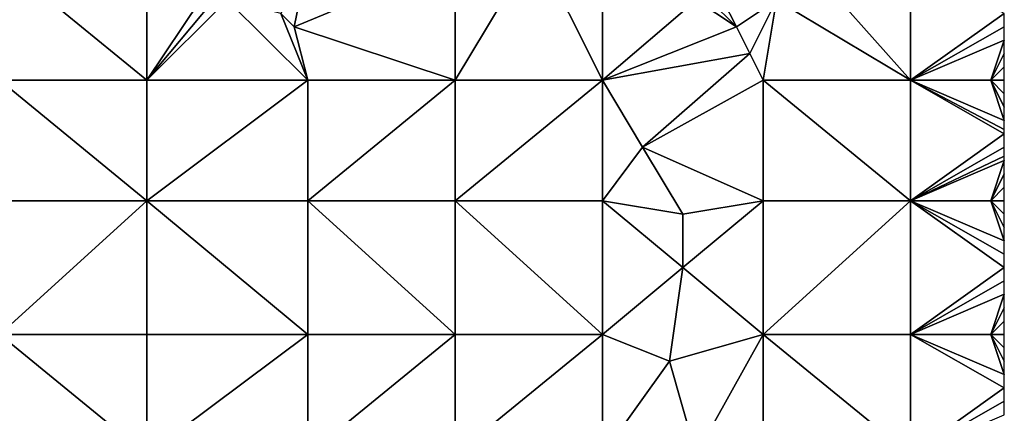
# Model space of a CAD drawing. Units: metres. Extents: x 69375 to 70000, y 346000 to 346500.
# Drawn here: x 69926 to 70000, y 346413 to 346443 of the extents above; entities that cross this region are included whole.
import ezdxf

# ---------------------------------------------------------------- set-up
doc = ezdxf.new("R2010")
doc.units = ezdxf.units.M
doc.layers.add('Terrain', color=15, linetype='Continuous')

msp = doc.modelspace()

# ---------------------------------------------------------------- linework, layer by layer
at = {"layer": 'Terrain'}
for points in [[(69959, 346438, 267.95), (69970, 346438, 267.87), (69965, 346448, 267.97), (69959, 346438, 267.95)], [(69959, 346447, 267.95), (69959, 346438, 267.95), (69965, 346448, 267.97), (69959, 346447, 267.95)], [(69970, 346447, 267.91), (69965, 346448, 267.97), (69970, 346438, 267.87), (69970, 346447, 267.91)], [(69925, 346447, 267.93), (69925, 346438, 267.91), (69936, 346438, 267.98), (69925, 346447, 267.93)], [(69936, 346447, 268.03), (69925, 346447, 267.93), (69936, 346438, 267.98), (69936, 346447, 268.03)], [(69936, 346447, 268.03), (69936, 346438, 267.98), (69940, 346444, 268.4), (69936, 346447, 268.03)], [(69948, 346447, 267.93), (69946, 346443, 268.04), (69947, 346442, 268.14), (69948, 346447, 267.93)], [(69948, 346447, 267.93), (69947, 346442, 268.14), (69959, 346447, 267.95), (69948, 346447, 267.93)], [(69959, 346447, 267.95), (69947, 346442, 268.14), (69959, 346438, 267.95), (69959, 346447, 267.95)], [(69970, 346447, 267.91), (69970, 346438, 267.87), (69977, 346444, 267.83), (69970, 346447, 267.91)], [(69985, 346447, 267.94), (69983, 346444, 267.92), (69993, 346438, 267.86), (69985, 346447, 267.94)], [(69993, 346447, 267.88), (69985, 346447, 267.94), (69993, 346438, 267.86), (69993, 346447, 267.88)], [(69993, 346447, 267.88), (69993, 346438, 267.86), (70000, 346443, 267.97), (69993, 346447, 267.88)], [(69936, 346438, 267.98), (69948, 346438, 268.04), (69942, 346444, 268.07), (69936, 346438, 267.98)], [(69936, 346438, 267.98), (69942, 346444, 268.07), (69941, 346444, 268.2), (69936, 346438, 267.98)], [(69936, 346438, 267.98), (69941, 346444, 268.2), (69940, 346444, 268.4), (69936, 346438, 267.98)], [(69948, 346438, 268.04), (69946, 346443, 268.04), (69942, 346444, 268.07), (69948, 346438, 268.04)], [(69980, 346442, 267.95), (69977, 346444, 267.83), (69970, 346438, 267.87), (69980, 346442, 267.95)], [(69980, 346442, 267.95), (69978, 346444, 268.03), (69977, 346444, 267.83), (69980, 346442, 267.95)], [(69980, 346442, 267.95), (69979, 346444, 267.88), (69978, 346444, 268.03), (69980, 346442, 267.95)], [(69983, 346444, 267.92), (69979, 346444, 267.88), (69980, 346442, 267.95), (69983, 346444, 267.92)], [(69983, 346444, 267.92), (69980, 346442, 267.95), (69981, 346440, 267.93), (69983, 346444, 267.92)], [(69983, 346444, 267.92), (69981, 346440, 267.93), (69982, 346438, 267.97), (69983, 346444, 267.92)], [(69993, 346438, 267.86), (69983, 346444, 267.92), (69982, 346438, 267.97), (69993, 346438, 267.86)], [(69948, 346438, 268.04), (69947, 346442, 268.14), (69946, 346443, 268.04), (69948, 346438, 268.04)], [(69993, 346438, 267.86), (70000, 346442, 267.97), (70000, 346443, 267.97), (69993, 346438, 267.86)], [(69948, 346438, 268.04), (69959, 346438, 267.95), (69947, 346442, 268.14), (69948, 346438, 268.04)], [(69981, 346440, 267.93), (69980, 346442, 267.95), (69970, 346438, 267.87), (69981, 346440, 267.93)], [(69993, 346438, 267.86), (70000, 346441, 267.95), (70000, 346442, 267.97), (69993, 346438, 267.86)], [(69993, 346438, 267.86), (69999, 346438, 267.93), (70000, 346441, 267.95), (69993, 346438, 267.86)], [(69999, 346438, 267.93), (70000, 346440, 267.93), (70000, 346441, 267.95), (69999, 346438, 267.93)], [(69981, 346440, 267.93), (69970, 346438, 267.87), (69973, 346433, 267.94), (69981, 346440, 267.93)], [(69982, 346438, 267.97), (69981, 346440, 267.93), (69973, 346433, 267.94), (69982, 346438, 267.97)], [(69999, 346438, 267.93), (70000, 346439, 267.92), (70000, 346440, 267.93), (69999, 346438, 267.93)], [(69999, 346438, 267.93), (70000, 346438, 267.91), (70000, 346439, 267.92), (69999, 346438, 267.93)], [(69925, 346438, 267.91), (69925, 346429, 267.92), (69936, 346429, 267.95), (69925, 346438, 267.91)], [(69936, 346438, 267.98), (69925, 346438, 267.91), (69936, 346429, 267.95), (69936, 346438, 267.98)], [(69936, 346438, 267.98), (69936, 346429, 267.95), (69948, 346438, 268.04), (69936, 346438, 267.98)], [(69948, 346438, 268.04), (69936, 346429, 267.95), (69948, 346429, 267.96), (69948, 346438, 268.04)], [(69948, 346438, 268.04), (69948, 346429, 267.96), (69959, 346438, 267.95), (69948, 346438, 268.04)], [(69959, 346438, 267.95), (69948, 346429, 267.96), (69959, 346429, 267.95), (69959, 346438, 267.95)], [(69959, 346429, 267.95), (69970, 346429, 267.95), (69970, 346438, 267.87), (69959, 346429, 267.95)], [(69959, 346438, 267.95), (69959, 346429, 267.95), (69970, 346438, 267.87), (69959, 346438, 267.95)], [(69970, 346438, 267.87), (69970, 346429, 267.95), (69973, 346433, 267.94), (69970, 346438, 267.87)], [(69982, 346438, 267.97), (69973, 346433, 267.94), (69982, 346429, 267.92), (69982, 346438, 267.97)], [(69982, 346438, 267.97), (69982, 346429, 267.92), (69993, 346429, 267.93), (69982, 346438, 267.97)], [(69993, 346438, 267.86), (69982, 346438, 267.97), (69993, 346429, 267.93), (69993, 346438, 267.86)], [(69993, 346438, 267.86), (69993, 346429, 267.93), (70000, 346434, 267.91), (69993, 346438, 267.86)], [(69993, 346438, 267.86), (70000, 346434, 267.91), (70000, 346434.333, 267.903), (69993, 346438, 267.86)], [(69993, 346438, 267.86), (70000, 346434.333, 267.903), (70000, 346435, 267.89), (69993, 346438, 267.86)], [(69993, 346438, 267.86), (70000, 346435, 267.89), (69999, 346438, 267.93), (69993, 346438, 267.86)], [(69999, 346438, 267.93), (70000, 346435, 267.89), (70000, 346436, 267.91), (69999, 346438, 267.93)], [(69999, 346438, 267.93), (70000, 346436, 267.91), (70000, 346437, 267.91), (69999, 346438, 267.93)], [(69999, 346438, 267.93), (70000, 346437, 267.91), (70000, 346438, 267.91), (69999, 346438, 267.93)], [(69993, 346429, 267.93), (70000, 346433, 267.92), (70000, 346434, 267.91), (69993, 346429, 267.93)], [(69976, 346428, 267.8), (69973, 346433, 267.94), (69970, 346429, 267.95), (69976, 346428, 267.8)], [(69976, 346428, 267.8), (69982, 346429, 267.92), (69973, 346433, 267.94), (69976, 346428, 267.8)], [(69993, 346429, 267.93), (70000, 346432.333, 267.913), (70000, 346433, 267.92), (69993, 346429, 267.93)], [(69993, 346429, 267.93), (70000, 346432, 267.91), (70000, 346432.333, 267.913), (69993, 346429, 267.93)], [(69993, 346429, 267.93), (69999, 346429, 267.92), (70000, 346432, 267.91), (69993, 346429, 267.93)], [(69999, 346429, 267.92), (70000, 346431, 267.93), (70000, 346432, 267.91), (69999, 346429, 267.92)], [(69999, 346429, 267.92), (70000, 346430, 267.92), (70000, 346431, 267.93), (69999, 346429, 267.92)], [(69999, 346429, 267.92), (70000, 346429, 267.9), (70000, 346430, 267.92), (69999, 346429, 267.92)], [(69925, 346419, 267.96), (69936, 346429, 267.95), (69925, 346429, 267.92), (69925, 346419, 267.96)], [(69936, 346419, 267.92), (69936, 346429, 267.95), (69925, 346419, 267.96), (69936, 346419, 267.92)], [(69936, 346419, 267.92), (69948, 346419, 267.9), (69936, 346429, 267.95), (69936, 346419, 267.92)], [(69936, 346429, 267.95), (69948, 346419, 267.9), (69948, 346429, 267.96), (69936, 346429, 267.95)], [(69948, 346419, 267.9), (69959, 346419, 267.88), (69948, 346429, 267.96), (69948, 346419, 267.9)], [(69959, 346419, 267.88), (69959, 346429, 267.95), (69948, 346429, 267.96), (69959, 346419, 267.88)], [(69959, 346419, 267.88), (69970, 346419, 267.98), (69959, 346429, 267.95), (69959, 346419, 267.88)], [(69959, 346429, 267.95), (69970, 346419, 267.98), (69970, 346429, 267.95), (69959, 346429, 267.95)], [(69976, 346424, 267.85), (69976, 346428, 267.8), (69970, 346429, 267.95), (69976, 346424, 267.85)], [(69976, 346424, 267.85), (69970, 346429, 267.95), (69970, 346419, 267.98), (69976, 346424, 267.85)], [(69982, 346419, 267.9), (69982, 346429, 267.92), (69976, 346424, 267.85), (69982, 346419, 267.9)], [(69976, 346424, 267.85), (69982, 346429, 267.92), (69976, 346428, 267.8), (69976, 346424, 267.85)], [(69993, 346419, 267.88), (69993, 346429, 267.93), (69982, 346419, 267.9), (69993, 346419, 267.88)], [(69993, 346429, 267.93), (69982, 346429, 267.92), (69982, 346419, 267.9), (69993, 346429, 267.93)], [(69993, 346419, 267.88), (70000, 346424, 267.86), (69993, 346429, 267.93), (69993, 346419, 267.88)], [(70000, 346424, 267.86), (70000, 346425, 267.89), (69993, 346429, 267.93), (70000, 346424, 267.86)], [(70000, 346425, 267.89), (70000, 346426, 267.93), (69993, 346429, 267.93), (70000, 346425, 267.89)], [(70000, 346426, 267.93), (69999, 346429, 267.92), (69993, 346429, 267.93), (70000, 346426, 267.93)], [(70000, 346426, 267.93), (70000, 346427, 267.93), (69999, 346429, 267.92), (70000, 346426, 267.93)], [(70000, 346427, 267.93), (70000, 346428, 267.92), (69999, 346429, 267.92), (70000, 346427, 267.93)], [(70000, 346428, 267.92), (70000, 346429, 267.9), (69999, 346429, 267.92), (70000, 346428, 267.92)], [(69976, 346424, 267.85), (69970, 346419, 267.98), (69975, 346417, 267.81), (69976, 346424, 267.85)], [(69982, 346419, 267.9), (69976, 346424, 267.85), (69975, 346417, 267.81), (69982, 346419, 267.9)], [(69993, 346419, 267.88), (70000, 346423, 267.87), (70000, 346424, 267.86), (69993, 346419, 267.88)], [(69993, 346419, 267.88), (70000, 346422, 267.89), (70000, 346423, 267.87), (69993, 346419, 267.88)], [(69993, 346419, 267.88), (69999, 346419, 267.88), (70000, 346422, 267.89), (69993, 346419, 267.88)], [(69999, 346419, 267.88), (70000, 346421, 267.9), (70000, 346422, 267.89), (69999, 346419, 267.88)], [(69999, 346419, 267.88), (70000, 346420, 267.9), (70000, 346421, 267.9), (69999, 346419, 267.88)], [(69999, 346419, 267.88), (70000, 346419, 267.88), (70000, 346420, 267.9), (69999, 346419, 267.88)], [(69925, 346419, 267.96), (69925, 346410, 267.96), (69936, 346410, 267.92), (69925, 346419, 267.96)], [(69936, 346419, 267.92), (69925, 346419, 267.96), (69936, 346410, 267.92), (69936, 346419, 267.92)], [(69936, 346419, 267.92), (69936, 346410, 267.92), (69948, 346419, 267.9), (69936, 346419, 267.92)], [(69948, 346419, 267.9), (69936, 346410, 267.92), (69948, 346410, 267.9), (69948, 346419, 267.9)], [(69948, 346419, 267.9), (69948, 346410, 267.9), (69959, 346419, 267.88), (69948, 346419, 267.9)], [(69959, 346419, 267.88), (69948, 346410, 267.9), (69959, 346410, 267.83), (69959, 346419, 267.88)], [(69959, 346410, 267.83), (69970, 346410, 267.94), (69970, 346419, 267.98), (69959, 346410, 267.83)], [(69959, 346419, 267.88), (69959, 346410, 267.83), (69970, 346419, 267.98), (69959, 346419, 267.88)], [(69970, 346419, 267.98), (69970, 346410, 267.94), (69975, 346417, 267.81), (69970, 346419, 267.98)], [(69982, 346419, 267.9), (69975, 346417, 267.81), (69977, 346410, 267.77), (69982, 346419, 267.9)], [(69982, 346419, 267.9), (69977, 346410, 267.77), (69982, 346410, 267.84), (69982, 346419, 267.9)], [(69982, 346419, 267.9), (69982, 346410, 267.84), (69993, 346410, 267.8), (69982, 346419, 267.9)], [(69993, 346419, 267.88), (69982, 346419, 267.9), (69993, 346410, 267.8), (69993, 346419, 267.88)], [(69993, 346419, 267.88), (69993, 346410, 267.8), (70000, 346415, 267.86), (69993, 346419, 267.88)], [(69993, 346419, 267.88), (70000, 346415, 267.86), (70000, 346416, 267.86), (69993, 346419, 267.88)], [(69993, 346419, 267.88), (70000, 346416, 267.86), (69999, 346419, 267.88), (69993, 346419, 267.88)], [(69999, 346419, 267.88), (70000, 346416, 267.86), (70000, 346417, 267.88), (69999, 346419, 267.88)], [(69999, 346419, 267.88), (70000, 346417, 267.88), (70000, 346418, 267.88), (69999, 346419, 267.88)], [(69999, 346419, 267.88), (70000, 346418, 267.88), (70000, 346419, 267.88), (69999, 346419, 267.88)], [(69977, 346410, 267.77), (69975, 346417, 267.81), (69970, 346410, 267.94), (69977, 346410, 267.77)], [(69993, 346410, 267.8), (70000, 346414, 267.87), (70000, 346415, 267.86), (69993, 346410, 267.8)], [(69993, 346410, 267.8), (70000, 346413, 267.87), (70000, 346414, 267.87), (69993, 346410, 267.8)]]:
    msp.add_3dface(points, dxfattribs=at)

doc.saveas('drawing.dxf')
